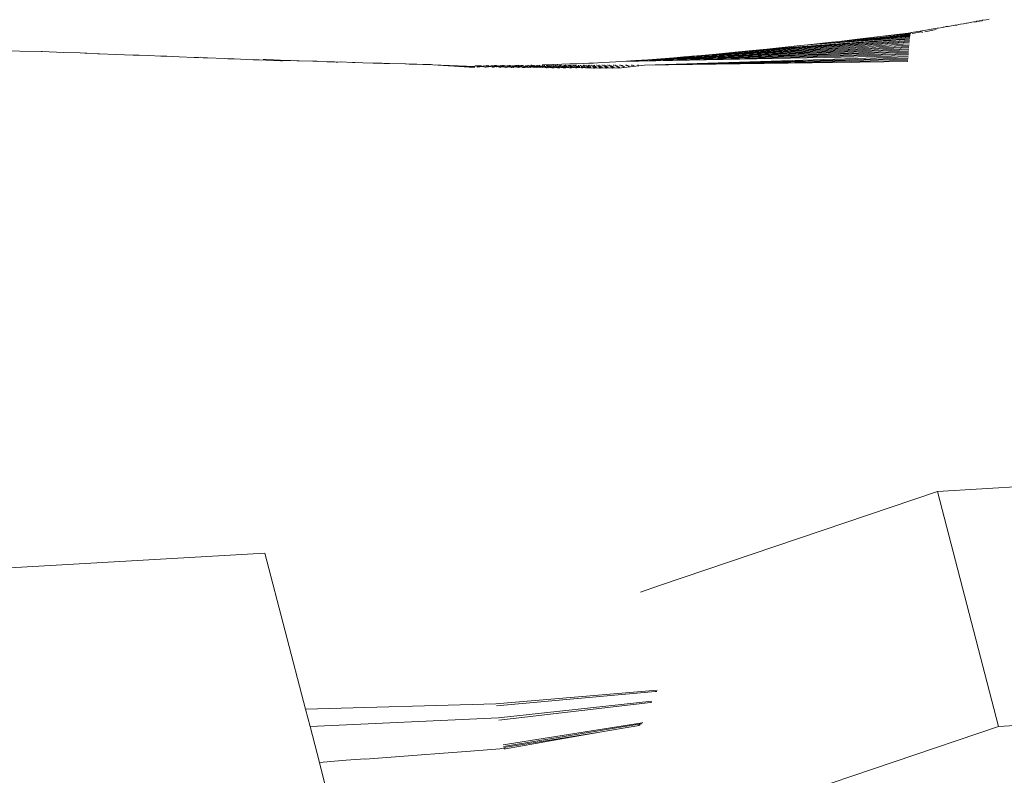
# Model space of a CAD drawing. Units: millimetres. Extents: x -4534 to 4839, y -3372 to 2859.
# Drawn here: x 390 to 474, y 1103 to 1168 of the extents above; entities that cross this region are included whole.
import ezdxf

# ---------------------------------------------------------------- set-up
doc = ezdxf.new("R2010")
doc.units = ezdxf.units.MM
doc.layers.add('Toestel 2D', color=7, linetype='Continuous', lineweight=20)

msp = doc.modelspace()

# ---------------------------------------------------------------- linework, layer by layer
at = {"layer": 'Toestel 2D'}
for p, q in [((470.294, 1167.886), (470.482, 1167.935)), ((470.482, 1167.935), (470.619, 1167.945)), ((470.876, 1168.002), (470.619, 1167.945)), ((470.98, 1168.006), (470.876, 1168.002)), ((470.98, 1168.006), (471.138, 1168.04)), ((471.138, 1168.04), (471.192, 1168.059)), ((471.192, 1168.059), (471.59, 1168.122)), ((471.753, 1168.152), (471.59, 1168.122)), ((471.753, 1168.152), (471.971, 1168.167)), ((471.971, 1168.167), (472.01, 1168.214)), ((472.01, 1168.214), (472.174, 1168.222)), ((472.174, 1168.222), (472.222, 1168.214)), ((472.26, 1168.245), (472.222, 1168.214)), ((472.348, 1168.254), (472.26, 1168.245)), ((472.462, 1168.254), (472.348, 1168.254)), ((472.524, 1168.29), (472.462, 1168.254)), ((472.824, 1168.325), (472.524, 1168.29)), ((472.824, 1168.325), (473.075, 1168.385)), ((463.921, 1166.928), (466.338, 1167.208)), ((463.921, 1166.928), (466.325, 1167.184)), ((463.921, 1166.928), (466.313, 1167.152)), ((463.921, 1166.928), (466.301, 1167.113)), ((466.338, 1167.208), (466.365, 1167.232)), ((467.144, 1167.363), (466.365, 1167.232)), ((466.438, 1167.144), (467.24, 1167.293)), ((467.144, 1167.363), (467.208, 1167.368)), ((467.208, 1167.368), (467.275, 1167.388)), ((467.275, 1167.388), (467.634, 1167.439)), ((467.291, 1167.257), (467.363, 1167.27)), ((467.532, 1167.302), (468.52, 1167.487)), ((467.792, 1167.471), (467.634, 1167.439)), ((467.917, 1167.495), (467.792, 1167.471)), ((468.078, 1167.522), (467.917, 1167.495)), ((468.078, 1167.522), (468.118, 1167.529)), ((468.269, 1167.555), (468.118, 1167.529)), ((468.471, 1167.592), (468.269, 1167.555)), ((468.471, 1167.592), (468.601, 1167.615)), ((468.7, 1167.618), (468.601, 1167.615)), ((468.7, 1167.618), (469.067, 1167.68)), ((469.067, 1167.68), (469.127, 1167.695)), ((469.127, 1167.695), (469.201, 1167.712)), ((469.366, 1167.75), (469.201, 1167.712)), ((469.366, 1167.75), (469.544, 1167.77)), ((469.544, 1167.77), (469.83, 1167.822)), ((469.83, 1167.822), (470.122, 1167.868)), ((470.122, 1167.868), (470.294, 1167.886)), ((448.275, 1165.267), (466.192, 1166.261)), ((449.555, 1165.382), (466.2, 1166.367)), ((450.914, 1165.51), (466.209, 1166.468)), ((452.367, 1165.652), (466.227, 1166.653)), ((452.367, 1165.652), (466.218, 1166.563)), ((453.928, 1165.811), (466.237, 1166.737)), ((457.462, 1166.189), (466.257, 1166.888)), ((457.462, 1166.189), (466.247, 1166.815)), ((457.462, 1166.189), (459.487, 1166.416)), ((459.487, 1166.416), (460.158, 1166.466)), ((460.158, 1166.466), (466.289, 1167.067)), ((460.158, 1166.466), (466.278, 1167.014)), ((460.158, 1166.466), (466.267, 1166.954)), ((460.158, 1166.466), (461.724, 1166.675)), ((463.921, 1166.928), (461.724, 1166.675)), ((353.812, 1166.091), (391.365, 1165.603)), ((391.365, 1165.603), (391.414, 1165.596)), ((391.414, 1165.596), (391.44, 1165.596)), ((391.44, 1165.596), (393.277, 1165.529)), ((393.277, 1165.529), (394.738, 1165.473)), ((394.738, 1165.473), (395.143, 1165.453)), ((395.143, 1165.453), (395.295, 1165.457)), ((395.295, 1165.457), (396.254, 1165.415)), ((396.254, 1165.415), (396.381, 1165.406)), ((396.381, 1165.406), (397.791, 1165.356)), ((442.552, 1164.819), (466.13, 1165.434)), ((443.658, 1164.897), (466.145, 1165.633)), ((443.658, 1164.897), (466.137, 1165.533)), ((444.773, 1164.979), (466.153, 1165.734)), ((445.904, 1165.067), (466.168, 1165.939)), ((445.904, 1165.067), (466.161, 1165.836)), ((447.063, 1165.162), (466.176, 1166.044)), ((448.275, 1165.267), (466.184, 1166.15)), ((448.275, 1165.267), (449.555, 1165.382)), ((449.555, 1165.382), (450.914, 1165.51)), ((450.914, 1165.51), (452.367, 1165.652)), ((452.367, 1165.652), (453.928, 1165.811)), ((456.526, 1166.084), (453.928, 1165.811)), ((456.526, 1166.084), (457.462, 1166.189)), ((397.791, 1165.356), (398.556, 1165.322)), ((398.556, 1165.322), (399.295, 1165.298)), ((399.295, 1165.298), (399.801, 1165.274)), ((399.801, 1165.274), (400.63, 1165.246)), ((400.63, 1165.246), (401.679, 1165.202)), ((401.679, 1165.202), (402.106, 1165.212)), ((402.106, 1165.212), (402.201, 1165.186)), ((402.201, 1165.186), (402.716, 1165.162)), ((402.716, 1165.162), (403.267, 1165.145)), ((403.267, 1165.145), (404.541, 1165.092)), ((404.541, 1165.092), (404.923, 1165.081)), ((404.923, 1165.081), (405.086, 1165.105)), ((405.086, 1165.105), (405.326, 1165.062)), ((405.326, 1165.062), (405.718, 1165.05)), ((405.718, 1165.05), (407.181, 1164.991)), ((407.181, 1164.991), (407.468, 1164.983)), ((407.468, 1164.983), (407.718, 1164.97)), ((407.718, 1164.97), (408.006, 1164.962)), ((408.006, 1164.962), (409.631, 1164.897)), ((409.631, 1164.897), (409.849, 1164.891)), ((409.849, 1164.891), (409.934, 1164.885)), ((409.934, 1164.885), (410.153, 1164.879)), ((412.003, 1164.806), (410.153, 1164.879)), ((410.517, 1164.909), (410.629, 1164.905)), ((410.629, 1164.905), (410.765, 1164.901)), ((412.623, 1164.833), (410.765, 1164.901)), ((412.003, 1164.806), (412.078, 1164.805)), ((412.078, 1164.805), (412.171, 1164.802)), ((412.171, 1164.802), (412.623, 1164.833)), ((412.623, 1164.833), (412.862, 1164.829)), ((412.862, 1164.829), (412.951, 1164.842)), ((412.951, 1164.842), (413.402, 1164.811)), ((413.402, 1164.811), (413.605, 1164.798)), ((413.605, 1164.798), (414.775, 1164.756)), ((414.775, 1164.756), (414.822, 1164.762)), ((414.822, 1164.762), (415.146, 1164.769)), ((415.146, 1164.769), (415.277, 1164.738)), ((415.277, 1164.738), (415.984, 1164.723)), ((415.984, 1164.723), (416.665, 1164.699)), ((416.665, 1164.699), (416.783, 1164.684)), ((416.783, 1164.684), (416.926, 1164.678)), ((416.926, 1164.678), (417.192, 1164.701)), ((417.192, 1164.701), (418.216, 1164.647)), ((418.216, 1164.647), (418.402, 1164.64)), ((418.402, 1164.64), (419.105, 1164.637)), ((419.974, 1164.608), (419.105, 1164.637)), ((419.974, 1164.608), (420.748, 1164.587)), ((420.748, 1164.587), (420.895, 1164.577)), ((420.895, 1164.577), (421.12, 1164.57)), ((421.12, 1164.57), (421.311, 1164.572)), ((421.311, 1164.572), (421.396, 1164.582)), ((421.396, 1164.582), (422.757, 1164.529)), ((422.757, 1164.529), (422.801, 1164.536)), ((422.801, 1164.536), (423.08, 1164.52)), ((436.941, 1164.526), (437.554, 1164.547)), ((437.554, 1164.547), (438.095, 1164.568)), ((438.095, 1164.568), (438.572, 1164.588)), ((438.572, 1164.588), (438.988, 1164.607)), ((438.988, 1164.607), (439.347, 1164.624)), ((439.347, 1164.624), (439.653, 1164.64)), ((439.653, 1164.64), (440.344, 1164.68)), ((440.344, 1164.68), (441.449, 1164.747)), ((441.449, 1164.747), (466.122, 1165.335)), ((441.449, 1164.747), (466.114, 1165.236)), ((441.449, 1164.747), (442.552, 1164.819)), ((442.552, 1164.819), (443.658, 1164.897)), ((443.367, 1164.433), (466.106, 1165.137)), ((443.367, 1164.433), (466.098, 1165.037)), ((443.367, 1164.433), (466.09, 1164.938)), ((443.367, 1164.433), (466.082, 1164.837)), ((443.367, 1164.433), (466.074, 1164.736)), ((443.658, 1164.897), (444.773, 1164.979)), ((444.773, 1164.979), (445.904, 1165.067)), ((445.904, 1165.067), (447.063, 1165.162)), ((447.063, 1165.162), (448.275, 1165.267)), ((423.08, 1164.52), (423.153, 1164.517)), ((423.153, 1164.517), (423.436, 1164.51)), ((423.436, 1164.51), (423.487, 1164.517)), ((423.487, 1164.517), (423.762, 1164.506)), ((423.762, 1164.506), (424.254, 1164.493)), ((424.254, 1164.493), (424.629, 1164.48)), ((424.629, 1164.48), (424.822, 1164.474)), ((424.822, 1164.474), (424.973, 1164.471)), ((424.973, 1164.471), (425.135, 1164.466)), ((425.135, 1164.466), (428.758, 1164.315)), ((425.135, 1164.466), (428.743, 1164.288)), ((425.135, 1164.466), (428.729, 1164.254)), ((425.135, 1164.466), (428.714, 1164.213)), ((428.758, 1164.315), (428.786, 1164.353)), ((428.786, 1164.353), (428.814, 1164.371)), ((428.814, 1164.371), (428.855, 1164.363)), ((428.855, 1164.363), (428.892, 1164.354)), ((428.892, 1164.354), (428.935, 1164.365)), ((428.909, 1164.301), (429.157, 1164.284)), ((428.922, 1164.277), (428.966, 1164.251)), ((428.935, 1164.365), (428.97, 1164.365)), ((428.966, 1164.251), (429.157, 1164.284)), ((428.97, 1164.365), (429.018, 1164.372)), ((429.018, 1164.372), (429.19, 1164.374)), ((429.157, 1164.284), (429.193, 1164.285)), ((429.19, 1164.374), (429.221, 1164.375)), ((429.193, 1164.285), (429.311, 1164.312)), ((429.221, 1164.375), (429.318, 1164.376)), ((429.221, 1164.375), (429.311, 1164.312)), ((429.311, 1164.312), (429.366, 1164.314)), ((429.366, 1164.314), (429.429, 1164.335)), ((429.366, 1164.314), (429.409, 1164.313)), ((429.409, 1164.313), (429.507, 1164.337)), ((429.409, 1164.313), (429.644, 1164.247)), ((429.429, 1164.335), (429.507, 1164.337)), ((429.507, 1164.337), (429.531, 1164.374)), ((429.507, 1164.337), (429.555, 1164.366)), ((429.555, 1164.366), (429.598, 1164.352)), ((429.598, 1164.352), (429.709, 1164.369)), ((429.644, 1164.247), (429.687, 1164.247)), ((429.687, 1164.247), (429.775, 1164.279)), ((429.709, 1164.369), (429.737, 1164.355)), ((429.737, 1164.355), (429.801, 1164.382)), ((429.737, 1164.355), (429.77, 1164.378)), ((429.737, 1164.355), (429.856, 1164.282)), ((429.77, 1164.378), (429.801, 1164.382)), ((429.775, 1164.279), (429.856, 1164.282)), ((429.801, 1164.382), (429.908, 1164.369)), ((429.856, 1164.282), (429.93, 1164.308)), ((429.856, 1164.282), (429.922, 1164.282)), ((429.908, 1164.369), (429.963, 1164.381)), ((429.908, 1164.369), (429.93, 1164.308)), ((429.922, 1164.282), (430.008, 1164.308)), ((429.93, 1164.308), (430.008, 1164.308)), ((430.008, 1164.308), (430.049, 1164.333)), ((430.008, 1164.308), (430.034, 1164.312)), ((430.034, 1164.312), (430.129, 1164.311)), ((430.049, 1164.333), (430.143, 1164.376)), ((430.049, 1164.333), (430.132, 1164.352)), ((430.049, 1164.333), (430.129, 1164.311)), ((430.129, 1164.311), (430.171, 1164.367)), ((430.129, 1164.311), (430.155, 1164.332)), ((430.129, 1164.311), (430.262, 1164.242)), ((430.155, 1164.332), (430.182, 1164.336)), ((430.182, 1164.336), (430.203, 1164.381)), ((430.203, 1164.381), (430.275, 1164.352)), ((430.262, 1164.242), (430.338, 1164.242)), ((430.275, 1164.352), (430.314, 1164.336)), ((430.314, 1164.336), (430.371, 1164.367)), ((430.314, 1164.336), (430.362, 1164.274)), ((430.338, 1164.242), (430.362, 1164.274)), ((430.362, 1164.274), (430.449, 1164.274)), ((430.371, 1164.367), (430.441, 1164.378)), ((430.371, 1164.367), (430.404, 1164.342)), ((430.4, 1164.372), (430.441, 1164.378)), ((430.404, 1164.342), (430.441, 1164.378)), ((430.404, 1164.342), (430.478, 1164.279)), ((430.441, 1164.378), (430.47, 1164.383)), ((430.441, 1164.378), (430.49, 1164.357)), ((430.449, 1164.274), (430.478, 1164.279)), ((430.47, 1164.383), (430.611, 1164.385)), ((430.478, 1164.279), (430.52, 1164.305)), ((430.49, 1164.357), (430.642, 1164.33)), ((430.52, 1164.305), (430.579, 1164.278)), ((430.579, 1164.278), (430.642, 1164.33)), ((430.579, 1164.278), (430.631, 1164.304)), ((430.631, 1164.304), (430.662, 1164.31)), ((430.642, 1164.33), (430.681, 1164.373)), ((430.662, 1164.31), (430.681, 1164.373)), ((430.662, 1164.31), (430.843, 1164.238)), ((430.681, 1164.373), (430.727, 1164.351)), ((430.727, 1164.351), (430.77, 1164.368)), ((430.77, 1164.368), (430.794, 1164.309)), ((430.77, 1164.368), (430.816, 1164.336)), ((430.794, 1164.309), (430.816, 1164.336)), ((430.794, 1164.309), (430.917, 1164.27)), ((430.816, 1164.336), (430.912, 1164.351)), ((430.843, 1164.238), (430.917, 1164.27)), ((430.912, 1164.351), (430.944, 1164.357)), ((430.917, 1164.27), (430.946, 1164.237)), ((430.944, 1164.357), (431.015, 1164.368)), ((430.944, 1164.357), (430.989, 1164.336)), ((430.946, 1164.237), (431.03, 1164.269)), ((430.965, 1164.386), (431.015, 1164.368)), ((430.989, 1164.336), (431.015, 1164.368)), ((430.989, 1164.336), (431.078, 1164.301)), ((431.015, 1164.368), (431.047, 1164.374)), ((431.03, 1164.269), (431.078, 1164.301)), ((431.03, 1164.269), (431.061, 1164.276)), ((431.047, 1164.374), (431.093, 1164.381)), ((431.061, 1164.276), (431.19, 1164.275)), ((431.078, 1164.301), (431.205, 1164.328)), ((431.093, 1164.381), (431.126, 1164.387)), ((431.126, 1164.387), (431.176, 1164.358)), ((431.176, 1164.358), (431.235, 1164.389)), ((431.176, 1164.358), (431.205, 1164.328)), ((431.19, 1164.275), (431.217, 1164.301)), ((431.19, 1164.275), (431.389, 1164.234)), ((431.205, 1164.328), (431.249, 1164.308)), ((431.208, 1164.4), (431.235, 1164.389)), ((431.217, 1164.301), (431.249, 1164.308)), ((431.235, 1164.389), (431.296, 1164.351)), ((431.249, 1164.308), (431.296, 1164.351)), ((431.296, 1164.351), (431.346, 1164.369)), ((431.346, 1164.369), (431.409, 1164.335)), ((431.346, 1164.369), (431.376, 1164.328)), ((431.374, 1164.376), (431.409, 1164.335)), ((431.376, 1164.328), (431.411, 1164.307)), ((431.389, 1164.234), (431.444, 1164.265)), ((431.409, 1164.335), (431.51, 1164.351)), ((431.411, 1164.307), (431.51, 1164.351)), ((431.411, 1164.307), (431.444, 1164.265)), ((431.444, 1164.265), (431.513, 1164.233)), ((431.51, 1164.351), (431.544, 1164.358)), ((431.513, 1164.233), (431.576, 1164.264)), ((431.544, 1164.358), (431.62, 1164.369)), ((431.544, 1164.358), (431.613, 1164.335)), ((431.544, 1164.358), (431.607, 1164.298)), ((431.576, 1164.264), (431.607, 1164.298)), ((431.576, 1164.264), (431.609, 1164.273)), ((431.607, 1164.298), (431.739, 1164.327)), ((431.607, 1164.298), (431.76, 1164.272)), ((431.609, 1164.273), (431.767, 1164.297)), ((431.609, 1164.273), (431.76, 1164.272)), ((431.613, 1164.335), (431.655, 1164.377)), ((431.613, 1164.335), (431.739, 1164.327)), ((431.655, 1164.377), (431.706, 1164.383)), ((431.706, 1164.383), (431.767, 1164.393)), ((431.706, 1164.383), (431.739, 1164.327)), ((431.739, 1164.327), (431.801, 1164.306)), ((431.739, 1164.327), (431.76, 1164.272)), ((431.741, 1164.391), (431.767, 1164.393)), ((431.76, 1164.272), (431.801, 1164.306)), ((431.76, 1164.272), (431.902, 1164.23)), ((431.767, 1164.393), (431.828, 1164.394)), ((431.801, 1164.306), (431.836, 1164.35)), ((431.801, 1164.306), (431.902, 1164.23)), ((431.807, 1164.359), (431.836, 1164.35)), ((431.836, 1164.35), (431.895, 1164.369)), ((431.895, 1164.369), (431.931, 1164.326)), ((431.902, 1164.23), (431.941, 1164.261)), ((431.931, 1164.326), (431.966, 1164.335)), ((431.931, 1164.326), (431.984, 1164.306)), ((431.941, 1164.261), (431.984, 1164.306)), ((431.941, 1164.261), (432.043, 1164.229)), ((431.966, 1164.335), (432.007, 1164.379)), ((431.984, 1164.306), (432.072, 1164.35)), ((431.984, 1164.306), (432.108, 1164.295)), ((431.984, 1164.306), (432.091, 1164.26)), ((432.007, 1164.379), (432.072, 1164.35)), ((432.043, 1164.229), (432.091, 1164.26)), ((432.072, 1164.35), (432.107, 1164.36)), ((432.091, 1164.26), (432.124, 1164.27)), ((432.107, 1164.36), (432.189, 1164.37)), ((432.107, 1164.36), (432.191, 1164.335)), ((432.108, 1164.295), (432.191, 1164.335)), ((432.124, 1164.27), (432.191, 1164.335)), ((432.124, 1164.27), (432.292, 1164.269)), ((432.191, 1164.335), (432.244, 1164.325)), ((432.224, 1164.38), (432.282, 1164.386)), ((432.244, 1164.325), (432.282, 1164.386)), ((432.244, 1164.325), (432.285, 1164.294)), ((432.249, 1164.395), (432.282, 1164.386)), ((432.282, 1164.386), (432.351, 1164.397)), ((432.282, 1164.386), (432.348, 1164.35)), ((432.285, 1164.294), (432.318, 1164.305)), ((432.292, 1164.269), (432.318, 1164.305)), ((432.292, 1164.269), (432.411, 1164.257)), ((432.317, 1164.396), (432.39, 1164.398)), ((432.318, 1164.305), (432.348, 1164.35)), ((432.318, 1164.305), (432.411, 1164.257)), ((432.348, 1164.35), (432.416, 1164.37)), ((432.389, 1164.36), (432.453, 1164.324)), ((432.411, 1164.257), (432.519, 1164.304)), ((432.411, 1164.257), (432.539, 1164.226)), ((432.416, 1164.37), (432.437, 1164.386)), ((432.416, 1164.37), (432.453, 1164.324)), ((432.452, 1164.419), (432.599, 1164.349)), ((432.453, 1164.324), (432.487, 1164.335)), ((432.487, 1164.335), (432.519, 1164.304)), ((432.519, 1164.304), (432.581, 1164.293)), ((432.539, 1164.226), (432.575, 1164.256)), ((432.575, 1164.256), (432.607, 1164.268)), ((432.581, 1164.293), (432.599, 1164.349)), ((432.581, 1164.293), (432.722, 1164.323)), ((432.581, 1164.293), (432.607, 1164.268)), ((432.589, 1164.381), (432.633, 1164.361)), ((432.599, 1164.349), (432.633, 1164.361)), ((432.607, 1164.268), (432.722, 1164.323)), ((432.607, 1164.268), (432.789, 1164.267)), ((432.633, 1164.361), (432.723, 1164.371)), ((432.633, 1164.361), (432.722, 1164.323)), ((432.722, 1164.323), (432.772, 1164.291)), ((432.723, 1164.371), (432.757, 1164.382)), ((432.757, 1164.382), (432.823, 1164.388)), ((432.757, 1164.382), (432.832, 1164.349)), ((432.772, 1164.291), (432.803, 1164.303)), ((432.789, 1164.267), (432.803, 1164.303)), ((432.789, 1164.267), (432.879, 1164.223)), ((432.803, 1164.303), (432.832, 1164.349)), ((432.823, 1164.388), (432.858, 1164.399)), ((432.832, 1164.349), (432.858, 1164.399)), ((432.858, 1164.399), (432.92, 1164.401)), ((432.858, 1164.399), (432.909, 1164.371)), ((432.879, 1164.223), (433.03, 1164.252)), ((432.879, 1164.223), (433.054, 1164.222)), ((432.909, 1164.371), (432.943, 1164.388)), ((432.909, 1164.371), (432.976, 1164.335)), ((432.909, 1164.371), (432.944, 1164.322)), ((432.944, 1164.322), (432.976, 1164.335)), ((432.976, 1164.335), (433.018, 1164.303)), ((433.018, 1164.303), (433.094, 1164.349)), ((433.03, 1164.252), (433.173, 1164.321)), ((433.054, 1164.222), (433.254, 1164.264)), ((433.094, 1164.349), (433.127, 1164.361)), ((433.127, 1164.361), (433.173, 1164.321)), ((433.173, 1164.321), (433.224, 1164.371)), ((433.173, 1164.321), (433.229, 1164.334)), ((433.173, 1164.321), (433.229, 1164.289)), ((433.229, 1164.334), (433.289, 1164.349)), ((433.229, 1164.334), (433.259, 1164.302)), ((433.229, 1164.289), (433.259, 1164.302)), ((433.254, 1164.264), (433.315, 1164.25)), ((433.256, 1164.384), (433.289, 1164.349)), ((433.259, 1164.302), (433.289, 1164.349)), ((433.289, 1164.349), (433.331, 1164.39)), ((433.315, 1164.25), (433.38, 1164.219)), ((433.331, 1164.39), (433.373, 1164.372)), ((433.363, 1164.403), (433.42, 1164.39)), ((433.373, 1164.372), (433.42, 1164.39)), ((433.373, 1164.372), (433.405, 1164.321)), ((433.38, 1164.219), (433.507, 1164.248)), ((433.405, 1164.321), (433.484, 1164.301)), ((433.431, 1164.362), (433.559, 1164.348)), ((433.434, 1164.334), (433.484, 1164.301)), ((433.484, 1164.301), (433.559, 1164.348)), ((433.484, 1164.301), (433.528, 1164.263)), ((433.507, 1164.248), (433.556, 1164.218)), ((433.528, 1164.263), (433.659, 1164.286)), ((433.528, 1164.263), (433.556, 1164.218)), ((433.556, 1164.218), (433.659, 1164.286)), ((433.559, 1164.348), (433.598, 1164.32)), ((433.566, 1164.439), (433.63, 1164.386)), ((433.589, 1164.362), (433.63, 1164.386)), ((433.598, 1164.32), (433.63, 1164.386)), ((433.598, 1164.32), (433.719, 1164.348)), ((433.63, 1164.386), (433.693, 1164.372)), ((433.659, 1164.286), (433.739, 1164.262)), ((433.693, 1164.372), (433.723, 1164.386)), ((433.693, 1164.372), (433.719, 1164.348)), ((433.693, 1164.372), (433.697, 1164.334)), ((433.697, 1164.334), (433.719, 1164.348)), ((433.697, 1164.334), (433.838, 1164.319)), ((433.719, 1164.348), (433.812, 1164.372)), ((433.723, 1164.386), (433.812, 1164.372)), ((433.739, 1164.262), (433.784, 1164.246)), ((433.784, 1164.246), (433.838, 1164.319)), ((433.784, 1164.246), (433.888, 1164.285)), ((433.784, 1164.246), (433.883, 1164.216)), ((433.812, 1164.372), (433.84, 1164.406)), ((433.812, 1164.372), (433.869, 1164.392)), ((433.838, 1164.319), (433.888, 1164.285)), ((433.84, 1164.406), (433.898, 1164.408)), ((433.84, 1164.406), (433.899, 1164.363)), ((433.864, 1164.334), (433.919, 1164.3)), ((433.883, 1164.216), (433.974, 1164.244)), ((433.888, 1164.285), (433.919, 1164.3)), ((433.899, 1164.363), (433.996, 1164.348)), ((433.919, 1164.3), (433.996, 1164.348)), ((433.919, 1164.3), (434.005, 1164.26)), ((433.974, 1164.244), (434.005, 1164.26)), ((433.974, 1164.244), (434.058, 1164.214)), ((433.996, 1164.348), (434.022, 1164.363)), ((433.996, 1164.348), (434.133, 1164.334)), ((434.005, 1164.26), (434.129, 1164.3)), ((434.005, 1164.26), (434.058, 1164.214)), ((434.022, 1164.363), (434.097, 1164.388)), ((434.058, 1164.214), (434.213, 1164.259)), ((434.097, 1164.388), (434.16, 1164.388)), ((434.097, 1164.388), (434.133, 1164.334)), ((434.097, 1164.388), (434.134, 1164.373)), ((434.129, 1164.3), (434.244, 1164.318)), ((434.129, 1164.3), (434.213, 1164.259)), ((434.133, 1164.334), (434.16, 1164.388)), ((434.133, 1164.334), (434.244, 1164.318)), ((434.134, 1164.373), (434.16, 1164.388)), ((434.16, 1164.388), (434.224, 1164.373)), ((434.213, 1164.259), (434.26, 1164.242)), ((434.224, 1164.373), (434.291, 1164.394)), ((434.224, 1164.373), (434.253, 1164.394)), ((434.244, 1164.318), (434.338, 1164.282)), ((434.26, 1164.242), (434.338, 1164.282)), ((434.26, 1164.242), (434.388, 1164.212)), ((434.291, 1164.394), (434.35, 1164.411)), ((434.291, 1164.394), (434.335, 1164.364)), ((434.335, 1164.364), (434.406, 1164.348)), ((434.335, 1164.364), (434.377, 1164.299)), ((434.338, 1164.282), (434.377, 1164.299)), ((434.377, 1164.299), (434.406, 1164.348)), ((434.377, 1164.299), (434.417, 1164.317)), ((434.377, 1164.299), (434.446, 1164.24)), ((434.388, 1164.212), (434.446, 1164.24)), ((434.406, 1164.348), (434.548, 1164.374)), ((434.417, 1164.317), (434.54, 1164.334)), ((434.427, 1164.364), (434.54, 1164.334)), ((434.446, 1164.24), (434.488, 1164.258)), ((434.488, 1164.258), (434.557, 1164.281)), ((434.488, 1164.258), (434.56, 1164.211)), ((434.54, 1164.334), (434.548, 1164.374)), ((434.54, 1164.334), (434.585, 1164.298)), ((434.548, 1164.374), (434.612, 1164.374)), ((434.557, 1164.281), (434.585, 1164.298)), ((434.56, 1164.211), (434.691, 1164.257)), ((434.565, 1164.461), (435.455, 1164.483)), ((434.569, 1164.39), (434.612, 1164.374)), ((434.585, 1164.298), (434.687, 1164.334)), ((434.585, 1164.298), (434.691, 1164.257)), ((434.612, 1164.374), (434.671, 1164.396)), ((434.687, 1164.334), (434.743, 1164.364)), ((434.687, 1164.334), (434.798, 1164.279)), ((434.691, 1164.257), (434.74, 1164.238)), ((434.73, 1164.412), (434.774, 1164.414)), ((434.74, 1164.238), (434.798, 1164.279)), ((434.74, 1164.238), (434.893, 1164.208)), ((434.743, 1164.364), (434.79, 1164.347)), ((434.79, 1164.347), (434.851, 1164.316)), ((434.79, 1164.347), (434.825, 1164.297)), ((434.798, 1164.279), (434.851, 1164.316)), ((434.825, 1164.297), (434.921, 1164.236)), ((434.851, 1164.316), (434.907, 1164.347)), ((434.893, 1164.208), (434.921, 1164.236)), ((434.907, 1164.347), (434.938, 1164.392)), ((434.921, 1164.236), (434.998, 1164.257)), ((434.938, 1164.392), (435.063, 1164.397)), ((434.973, 1164.333), (435.049, 1164.297)), ((434.998, 1164.257), (435.049, 1164.297)), ((434.998, 1164.257), (435.061, 1164.207)), ((435.049, 1164.297), (435.1, 1164.315)), ((435.061, 1164.207), (435.171, 1164.254)), ((435.1, 1164.315), (435.123, 1164.333)), ((435.1, 1164.315), (435.171, 1164.254)), ((435.123, 1164.365), (435.206, 1164.365)), ((435.123, 1164.333), (435.206, 1164.365)), ((435.123, 1164.333), (435.263, 1164.277)), ((435.132, 1164.415), (435.171, 1164.417)), ((435.171, 1164.254), (435.222, 1164.234)), ((435.206, 1164.365), (435.3, 1164.375)), ((435.222, 1164.234), (435.263, 1164.277)), ((435.222, 1164.234), (435.398, 1164.204)), ((435.263, 1164.277), (435.296, 1164.314)), ((435.263, 1164.277), (435.398, 1164.232)), ((435.296, 1164.314), (435.326, 1164.347)), ((435.3, 1164.375), (435.326, 1164.347)), ((435.317, 1164.393), (435.361, 1164.375)), ((435.326, 1164.347), (435.361, 1164.375)), ((435.326, 1164.347), (435.395, 1164.333)), ((435.361, 1164.375), (435.431, 1164.399)), ((435.395, 1164.333), (435.519, 1164.295)), ((435.398, 1164.232), (435.464, 1164.253)), ((435.398, 1164.204), (435.56, 1164.203)), ((435.455, 1164.483), (436.245, 1164.505)), ((435.464, 1164.253), (435.56, 1164.203)), ((435.508, 1164.418), (435.543, 1164.42)), ((435.519, 1164.295), (435.57, 1164.333)), ((435.532, 1164.366), (435.57, 1164.333)), ((435.56, 1164.203), (435.653, 1164.252)), ((435.57, 1164.333), (435.606, 1164.346)), ((435.606, 1164.346), (435.689, 1164.395)), ((435.606, 1164.346), (435.759, 1164.346)), ((435.606, 1164.346), (435.749, 1164.312)), ((435.624, 1164.366), (435.689, 1164.395)), ((435.653, 1164.252), (435.707, 1164.23)), ((435.689, 1164.395), (435.779, 1164.4)), ((435.689, 1164.395), (435.766, 1164.375)), ((435.707, 1164.23), (435.734, 1164.274)), ((435.707, 1164.23), (435.876, 1164.228)), ((435.749, 1164.312), (435.83, 1164.333)), ((435.83, 1164.333), (435.929, 1164.273)), ((435.86, 1164.42), (435.891, 1164.422)), ((435.876, 1164.228), (435.929, 1164.273)), ((435.876, 1164.228), (435.902, 1164.201)), ((435.902, 1164.201), (436.057, 1164.2)), ((435.929, 1164.273), (435.994, 1164.294)), ((435.931, 1164.367), (436.026, 1164.333)), ((435.954, 1164.25), (436.135, 1164.249)), ((435.994, 1164.294), (436.026, 1164.333)), ((436.026, 1164.333), (436.056, 1164.367)), ((436.056, 1164.367), (436.09, 1164.397)), ((436.056, 1164.367), (436.209, 1164.311)), ((436.057, 1164.397), (436.09, 1164.397)), ((436.057, 1164.2), (436.135, 1164.249)), ((436.09, 1164.397), (436.173, 1164.402)), ((436.09, 1164.397), (436.188, 1164.376)), ((436.135, 1164.249), (436.208, 1164.271)), ((436.135, 1164.249), (436.193, 1164.226)), ((436.173, 1164.402), (436.216, 1164.424)), ((436.173, 1164.402), (436.201, 1164.346)), ((436.193, 1164.226), (436.354, 1164.224)), ((436.208, 1164.271), (436.394, 1164.27)), ((436.245, 1164.505), (436.941, 1164.526)), ((436.272, 1164.333), (436.425, 1164.31)), ((436.346, 1164.367), (436.453, 1164.346)), ((436.354, 1164.224), (436.394, 1164.27)), ((436.354, 1164.224), (436.407, 1164.197)), ((436.394, 1164.27), (436.425, 1164.31)), ((436.407, 1164.197), (436.553, 1164.196)), ((436.425, 1164.31), (436.453, 1164.346)), ((436.434, 1164.398), (436.509, 1164.399)), ((436.446, 1164.248), (436.618, 1164.247)), ((436.453, 1164.346), (436.499, 1164.368)), ((436.472, 1164.293), (436.673, 1164.309)), ((436.488, 1164.333), (436.499, 1164.368)), ((436.499, 1164.368), (436.586, 1164.404)), ((436.509, 1164.399), (436.551, 1164.425)), ((436.551, 1164.425), (436.586, 1164.404)), ((436.553, 1164.196), (436.618, 1164.247)), ((436.586, 1164.404), (436.622, 1164.377)), ((436.618, 1164.247), (436.684, 1164.268)), ((436.618, 1164.247), (436.682, 1164.222)), ((436.622, 1164.377), (436.652, 1164.345)), ((436.673, 1164.309), (436.721, 1164.332)), ((436.682, 1164.222), (436.832, 1164.22)), ((436.721, 1164.332), (436.772, 1164.368)), ((436.772, 1164.368), (436.83, 1164.4)), ((436.772, 1164.368), (436.878, 1164.308)), ((436.83, 1164.4), (436.909, 1164.405)), ((436.83, 1164.4), (436.898, 1164.377)), ((436.83, 1164.4), (436.889, 1164.345)), ((436.832, 1164.22), (436.86, 1164.267)), ((436.832, 1164.22), (436.913, 1164.193)), ((436.913, 1164.193), (437.05, 1164.192)), ((436.939, 1164.245), (437.101, 1164.244)), ((436.941, 1164.4), (437.012, 1164.406)), ((436.95, 1164.369), (437.012, 1164.406)), ((436.953, 1164.291), (437.108, 1164.345)), ((436.955, 1164.332), (437.064, 1164.378)), ((437.012, 1164.406), (437.064, 1164.378)), ((437.05, 1164.192), (437.101, 1164.244)), ((437.064, 1164.378), (437.108, 1164.345)), ((437.101, 1164.244), (437.164, 1164.265)), ((437.101, 1164.244), (437.173, 1164.218)), ((437.108, 1164.345), (437.142, 1164.307)), ((437.142, 1164.307), (437.175, 1164.332)), ((437.173, 1164.218), (437.313, 1164.216)), ((437.175, 1164.332), (437.206, 1164.369)), ((437.175, 1164.332), (437.334, 1164.307)), ((437.206, 1164.369), (437.241, 1164.402)), ((437.241, 1164.402), (437.314, 1164.407)), ((437.241, 1164.402), (437.323, 1164.378)), ((437.313, 1164.216), (437.329, 1164.264)), ((437.313, 1164.216), (437.421, 1164.189)), ((437.314, 1164.407), (437.331, 1164.345)), ((437.383, 1164.402), (437.449, 1164.408)), ((437.408, 1164.369), (437.449, 1164.408)), ((437.421, 1164.189), (437.548, 1164.188)), ((437.427, 1164.332), (437.515, 1164.378)), ((437.436, 1164.242), (437.585, 1164.242)), ((437.437, 1164.29), (437.57, 1164.344)), ((437.449, 1164.408), (437.515, 1164.378)), ((437.515, 1164.378), (437.57, 1164.344)), ((437.548, 1164.188), (437.667, 1164.214)), ((437.57, 1164.344), (437.615, 1164.306)), ((437.585, 1164.242), (437.648, 1164.262)), ((437.615, 1164.306), (437.648, 1164.262)), ((437.632, 1164.332), (437.778, 1164.344)), ((437.648, 1164.37), (437.756, 1164.379)), ((437.648, 1164.262), (437.793, 1164.305)), ((437.648, 1164.262), (437.667, 1164.214)), ((437.663, 1164.404), (437.73, 1164.409)), ((437.667, 1164.214), (437.8, 1164.261)), ((437.667, 1164.214), (437.796, 1164.212)), ((437.796, 1164.212), (437.933, 1164.186)), ((437.833, 1164.404), (437.894, 1164.409)), ((437.871, 1164.37), (437.902, 1164.332)), ((437.902, 1164.332), (437.971, 1164.379)), ((437.925, 1164.288), (438.087, 1164.288)), ((437.933, 1164.186), (438.047, 1164.185)), ((437.936, 1164.24), (438.073, 1164.239)), ((437.971, 1164.379), (438.038, 1164.344)), ((438.047, 1164.185), (438.167, 1164.209)), ((438.073, 1164.239), (438.136, 1164.259)), ((438.087, 1164.288), (438.136, 1164.259)), ((438.093, 1164.406), (438.156, 1164.411)), ((438.093, 1164.332), (438.196, 1164.379)), ((438.094, 1164.371), (438.156, 1164.411)), ((438.136, 1164.259), (438.257, 1164.304)), ((438.136, 1164.259), (438.167, 1164.209)), ((438.156, 1164.411), (438.196, 1164.379)), ((438.167, 1164.209), (438.276, 1164.259)), ((438.167, 1164.209), (438.283, 1164.208)), ((438.196, 1164.379), (438.23, 1164.344)), ((438.283, 1164.208), (438.45, 1164.182)), ((438.29, 1164.406), (438.347, 1164.411)), ((438.34, 1164.371), (438.383, 1164.331)), ((438.383, 1164.331), (438.434, 1164.38)), ((438.417, 1164.287), (438.576, 1164.302)), ((438.434, 1164.38), (438.511, 1164.343)), ((438.44, 1164.237), (438.572, 1164.237)), ((438.45, 1164.182), (438.551, 1164.181)), ((438.531, 1164.407), (438.589, 1164.412)), ((438.546, 1164.372), (438.589, 1164.412)), ((438.551, 1164.181), (438.672, 1164.205)), ((438.558, 1164.331), (438.641, 1164.38)), ((438.572, 1164.237), (438.63, 1164.256)), ((438.576, 1164.302), (438.687, 1164.343)), ((438.589, 1164.412), (438.641, 1164.38)), ((438.63, 1164.256), (438.672, 1164.205)), ((438.641, 1164.38), (438.687, 1164.343)), ((438.672, 1164.205), (438.755, 1164.256)), ((438.672, 1164.205), (438.774, 1164.204)), ((438.687, 1164.343), (438.726, 1164.302)), ((438.753, 1164.408), (438.807, 1164.413)), ((438.774, 1164.204), (438.972, 1164.178)), ((438.816, 1164.372), (438.904, 1164.38)), ((438.87, 1164.331), (438.99, 1164.343)), ((438.916, 1164.285), (438.99, 1164.343)), ((438.95, 1164.234), (439.059, 1164.234)), ((438.972, 1164.178), (439.058, 1164.177)), ((438.975, 1164.409), (439.029, 1164.414)), ((438.99, 1164.343), (439.029, 1164.331)), ((439.004, 1164.372), (439.029, 1164.414)), ((439.029, 1164.414), (439.093, 1164.381)), ((439.029, 1164.331), (439.066, 1164.301)), ((439.058, 1164.177), (439.183, 1164.201)), ((439.059, 1164.234), (439.131, 1164.253)), ((439.066, 1164.301), (439.15, 1164.343)), ((439.131, 1164.253), (439.241, 1164.253)), ((439.15, 1164.343), (439.2, 1164.3)), ((439.183, 1164.201), (439.271, 1164.2)), ((439.224, 1164.411), (439.274, 1164.415)), ((439.271, 1164.2), (439.501, 1164.174)), ((439.298, 1164.373), (439.381, 1164.381)), ((439.363, 1164.331), (439.477, 1164.342)), ((439.42, 1164.284), (439.536, 1164.284)), ((439.426, 1164.411), (439.477, 1164.416)), ((439.467, 1164.232), (439.559, 1164.231)), ((439.468, 1164.373), (439.552, 1164.381)), ((439.501, 1164.174), (439.572, 1164.174)), ((439.505, 1164.331), (439.563, 1164.299)), ((439.536, 1164.284), (439.563, 1164.299)), ((439.536, 1164.284), (439.559, 1164.231)), ((439.559, 1164.231), (439.638, 1164.25)), ((439.563, 1164.299), (439.62, 1164.342)), ((439.572, 1164.174), (439.702, 1164.197)), ((439.638, 1164.25), (439.68, 1164.299)), ((439.638, 1164.25), (439.732, 1164.25)), ((439.702, 1164.413), (439.75, 1164.417)), ((439.702, 1164.197), (439.774, 1164.196)), ((439.774, 1164.196), (440.038, 1164.17)), ((439.787, 1164.374), (439.866, 1164.382)), ((439.864, 1164.331), (439.866, 1164.382)), ((439.866, 1164.382), (439.938, 1164.374)), ((439.884, 1164.413), (439.932, 1164.418)), ((439.932, 1164.282), (440.031, 1164.282)), ((439.938, 1164.374), (439.972, 1164.342)), ((439.972, 1164.342), (440.018, 1164.382)), ((439.991, 1164.229), (440.067, 1164.229)), ((440.018, 1164.382), (440.096, 1164.342)), ((440.031, 1164.282), (440.068, 1164.297)), ((440.038, 1164.17), (440.092, 1164.17)), ((440.067, 1164.229), (440.155, 1164.247)), ((440.068, 1164.297), (440.168, 1164.297)), ((440.092, 1164.17), (440.23, 1164.192)), ((440.155, 1164.247), (440.231, 1164.247)), ((440.189, 1164.415), (440.234, 1164.419)), ((440.23, 1164.192), (440.284, 1164.192)), ((440.284, 1164.375), (440.359, 1164.383)), ((440.284, 1164.192), (440.585, 1164.166)), ((440.35, 1164.415), (440.395, 1164.42)), ((440.373, 1164.33), (440.478, 1164.33)), ((440.416, 1164.375), (440.491, 1164.383)), ((440.453, 1164.281), (440.534, 1164.281)), ((440.478, 1164.33), (440.581, 1164.341)), ((440.525, 1164.226), (440.582, 1164.226)), ((440.534, 1164.281), (440.582, 1164.295)), ((440.582, 1164.295), (440.663, 1164.295)), ((440.582, 1164.226), (440.68, 1164.244)), ((440.585, 1164.166), (440.621, 1164.166)), ((440.621, 1164.166), (440.768, 1164.188)), ((440.68, 1164.244), (440.738, 1164.244)), ((440.684, 1164.417), (440.727, 1164.421)), ((440.768, 1164.188), (440.804, 1164.187)), ((440.791, 1164.376), (440.862, 1164.384)), ((440.804, 1164.187), (441.143, 1164.162)), ((440.824, 1164.418), (440.867, 1164.422)), ((440.891, 1164.33), (440.989, 1164.341)), ((440.903, 1164.376), (440.974, 1164.384)), ((440.984, 1164.279), (441.045, 1164.279)), ((440.989, 1164.341), (441.074, 1164.341)), ((441.045, 1164.279), (441.107, 1164.294)), ((441.069, 1164.223), (441.106, 1164.223)), ((441.106, 1164.223), (441.217, 1164.241)), ((441.107, 1164.294), (441.168, 1164.293)), ((443.367, 1164.433), (441.143, 1164.162)), ((441.19, 1164.419), (441.23, 1164.424)), ((441.217, 1164.241), (441.255, 1164.241)), ((441.308, 1164.42), (441.348, 1164.424)), ((441.308, 1164.377), (441.375, 1164.384)), ((441.375, 1164.384), (441.466, 1164.384)), ((441.421, 1164.33), (441.513, 1164.34)), ((441.513, 1164.34), (441.578, 1164.34)), ((441.526, 1164.278), (441.566, 1164.278)), ((441.566, 1164.278), (441.643, 1164.292)), ((441.643, 1164.292), (441.684, 1164.291)), ((441.706, 1164.421), (441.745, 1164.426)), ((441.802, 1164.422), (441.84, 1164.426)), ((441.837, 1164.378), (441.9, 1164.385)), ((441.9, 1164.385), (441.969, 1164.385)), ((441.962, 1164.329), (442.004, 1164.329)), ((442.004, 1164.329), (442.05, 1164.34)), ((442.05, 1164.34), (442.092, 1164.34)), ((442.235, 1164.424), (442.271, 1164.428)), ((442.307, 1164.424), (442.343, 1164.428)), ((442.378, 1164.379), (442.439, 1164.386)), ((442.439, 1164.386), (442.483, 1164.386)), ((442.777, 1164.426), (442.812, 1164.43)), ((442.812, 1164.43), (442.859, 1164.43)), ((468.639, 1127.68), (484.813, 1128.602)), ((468.639, 1127.68), (444.668, 1119.568)), ((468.639, 1127.68), (473.89, 1107.409)), ((410.651, 1122.349), (196.484, 1110.139)), ((414.149, 1108.901), (410.651, 1122.349)), ((444.668, 1119.568), (443.038, 1118.977)), ((649.727, 1117.434), (473.89, 1107.409)), ((444.478, 1110.528), (430.57, 1109.371)), ((444.304, 1110.409), (430.606, 1109.182)), ((444.44, 1110.422), (444.304, 1110.409)), ((430.57, 1109.371), (414.149, 1108.901)), ((444.008, 1109.577), (430.787, 1108.141)), ((443.889, 1109.462), (430.816, 1107.961)), ((443.981, 1109.472), (443.889, 1109.462)), ((414.149, 1108.901), (414.54, 1107.396)), ((430.787, 1108.141), (414.54, 1107.396)), ((431.178, 1105.816), (443.174, 1107.735)), ((443.174, 1107.735), (443.209, 1107.741)), ((415.345, 1104.299), (414.54, 1107.396)), ((431.215, 1105.689), (443.061, 1107.626)), ((431.251, 1105.59), (439.536, 1106.925)), ((436.574, 1106.391), (439.536, 1106.925)), ((439.536, 1106.925), (441.522, 1107.262)), ((441.522, 1107.262), (442.748, 1107.461)), ((442.748, 1107.461), (442.875, 1107.493)), ((442.875, 1107.493), (442.933, 1107.54)), ((442.933, 1107.54), (442.994, 1107.55)), ((443.061, 1107.626), (443.105, 1107.633)), ((449.919, 1099.297), (473.89, 1107.409)), ((431.384, 1105.493), (436.574, 1106.391)), ((426.043, 1105.094), (427.992, 1105.243)), ((427.992, 1105.243), (429.1, 1105.322)), ((429.1, 1105.322), (431.285, 1105.521)), ((431.285, 1105.521), (431.319, 1105.481)), ((431.319, 1105.481), (431.384, 1105.493)), ((431.319, 1105.481), (431.352, 1105.472)), ((431.352, 1105.472), (431.384, 1105.493)), ((415.345, 1104.299), (417.319, 1104.472)), ((415.345, 1104.299), (415.919, 1102.093)), ((417.319, 1104.472), (417.66, 1104.496)), ((417.66, 1104.496), (418.901, 1104.592)), ((418.901, 1104.592), (419.223, 1104.615)), ((419.223, 1104.615), (419.297, 1104.589)), ((419.297, 1104.589), (423.772, 1104.932)), ((423.772, 1104.932), (426.043, 1105.094))]:
    msp.add_line(p, q, dxfattribs=at)

doc.saveas('drawing.dxf')
